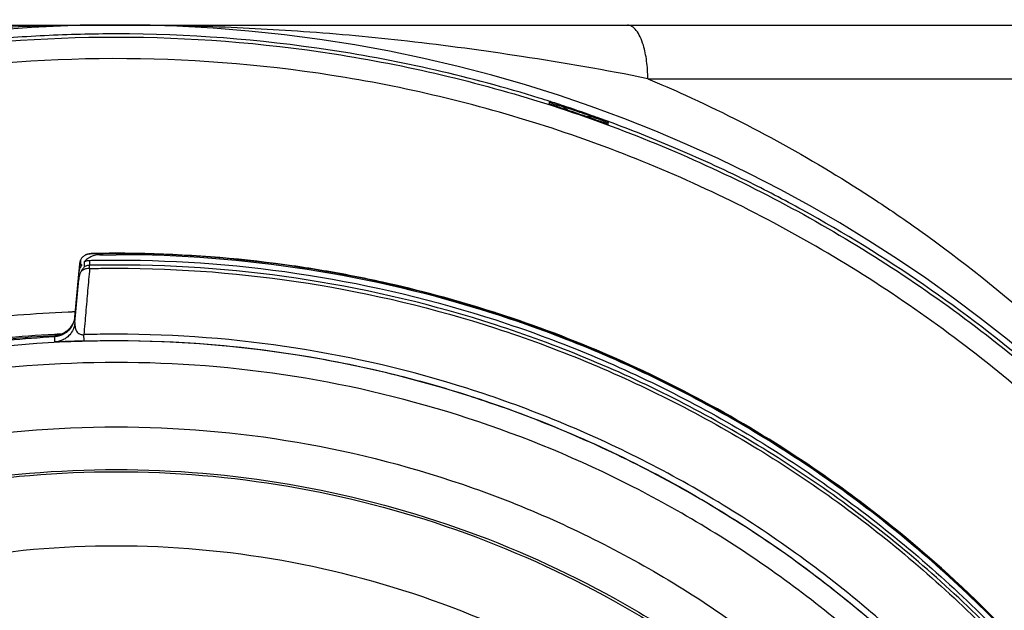
# Model space of a CAD drawing. Units: inches. Extents: x 1.2 to 15.8, y 0.3 to 10.5.
# Drawn here: x 12.6 to 12.7, y 7.1 to 7.2 of the extents above; entities that cross this region are included whole.
import ezdxf

# ---------------------------------------------------------------- set-up
doc = ezdxf.new("R2010")
doc.units = ezdxf.units.IN
doc.header["$LTSCALE"] = 0.935
doc.header["$MEASUREMENT"] = 0
doc.layers.get('0').update_dxf_attribs({"linetype": 'CONTINUOUS'})
doc.styles.get("Standard").update_dxf_attribs({"font": 'txt', "width": 0.8})
doc.dimstyles.new('DIMSTYLE_1', dxfattribs={"dimtxt": 0.1, "dimasz": 0.1875, "dimexe": 0.18, "dimexo": 0.0625, "dimgap": 0.09, "dimtad": 0, "dimtih": 1, "dimtoh": 1, "dimdec": 3, "dimlfac": 2.666667, "dimzin": 4, "dimdsep": 46, "dimtxsty": 'STANDARD', "dimblk": 'CLOSED', "dimblk1": 'CLOSED', "dimblk2": 'CLOSED', "dimcen": 0.09, "dimadec": 0, "dimazin": 0, "dimtp": 0.005, "dimtm": 0.005, "dimtfac": 1, "dimtdec": 3, "dimtofl": 0, "dimtmove": 0, "dimatfit": 3, "dimldrblk": 'CLOSED', "dimfxl": 1, "dimtolj": 1, "dimtzin": 4, "dimarcsym": 0})

# ---------------------------------------------------------------- blocks, each defined once
blk = doc.blocks.new('_CLOSED')
at = {"color": 0, "linetype": 'BYBLOCK'}
for p, q in [((0, 0), (-1, 0.16667)), ((-1, 0.16667), (-1, -0.16667)), ((-1, -0.16667), (0, 0)), ((-1, 0), (0, 0))]:
    blk.add_line(p, q, dxfattribs=at)
blk = doc.blocks.new('*D4')
at = {"color": 2, "linetype": 'CONTINUOUS'}
for p, q in [((12.89503, 7.34763), (12.89503, 5.73156)), ((12.89503, 6.90463), (12.89503, 5.73156)), ((12.89503, 5.79406), (12.58503, 5.79406)), ((12.89503, 5.79406), (13.0086, 5.79406)), ((13.0086, 5.79406), (13.2086, 5.79406))]:
    blk.add_line(p, q, dxfattribs=at)
at = {"color": 2, "linetype": 'CONTINUOUS', "xscale": 0.1875, "yscale": 0.1875, "zscale": 0.1875}
blk.add_blockref('_CLOSED', (12.89503, 5.79406), dxfattribs=at)
at = {"color": 2, "linetype": 'CONTINUOUS', "xscale": 0.1875, "yscale": 0.1875, "zscale": 0.1875, "rotation": 180}
blk.add_blockref('_CLOSED', (12.89503, 5.79406), dxfattribs=at)
at = {"color": 2, "linetype": 'CONTINUOUS'}
for s, width, p in [('0%%d%%p10%%d SHAFT END MARK (OR KEY)', 0.803333, (13.2586, 5.74406)), ('ORIENTATION FOR ENCODER', 0.8, (13.2586, 5.59406)), ('ABSOLUTE POSITION = 0', 0.8, (13.2586, 5.44406))]:
    blk.add_text(s, height=0.1, dxfattribs=dict(at, width=width)).set_placement(p)

msp = doc.modelspace()

# ---------------------------------------------------------------- linework, layer by layer
at = {"color": 7, "linetype": 'CONTINUOUS'}
for p, q in [((12.40673, 7.2097), (12.77582, 7.2097)), ((12.66446, 7.20232), (12.7832, 7.20232)), ((12.65088, 7.19908), (12.65088, 7.19886)), ((12.65901, 7.19606), (12.65901, 7.1963)), ((12.58623, 7.17686), (12.58614, 7.17583)), ((12.58636, 7.17737), (12.58638, 7.17676)), ((12.58638, 7.17676), (12.58639, 7.1764)), ((12.58685, 7.17711), (12.58685, 7.17642)), ((12.5876, 7.17733), (12.5876, 7.17665)), ((12.58761, 7.17621), (12.5876, 7.17665)), ((12.58559, 7.16953), (12.58611, 7.17542)), ((12.58614, 7.17583), (12.5861, 7.17542)), ((12.58611, 7.17542), (12.58611, 7.17471)), ((12.58559, 7.16879), (12.58611, 7.17471)), ((12.58281, 7.16696), (12.58281, 7.16699)), ((12.58684, 7.16624), (12.58681, 7.16711)), ((12.58281, 7.1661), (12.58281, 7.16684))]:
    msp.add_line(p, q, dxfattribs=at)
msp.add_arc((12.59128, 7.01408), 0.19562, 0.8783, 180.096, dxfattribs=at)
for points, knots in [([(12.58858, 7.20969), (12.58555, 7.20967), (12.57814, 7.20953), (12.56588, 7.2089), (12.55129, 7.2076), (12.53518, 7.20543), (12.52395, 7.20354), (12.51809, 7.20232)], [0, 0, 0, 0, 0.128323, 0.313073, 0.518852, 0.747097, 1, 1, 1, 1]), ([(12.66445, 7.20232), (12.6587, 7.20351), (12.64769, 7.20537), (12.63188, 7.20754), (12.61742, 7.20885), (12.60403, 7.20955), (12.59543, 7.2097), (12.59126, 7.2097)], [0, 0, 0, 0, 0.239271, 0.454246, 0.649704, 0.830249, 1, 1, 1, 1]), ([(12.66446, 7.20232), (12.66446, 7.20313), (12.66439, 7.20433), (12.66413, 7.20586), (12.66385, 7.20698), (12.66346, 7.20803), (12.66295, 7.20893), (12.66235, 7.20953), (12.66186, 7.2097), (12.66165, 7.2097)], [0, 0, 0, 0, 0.290941, 0.427787, 0.554596, 0.703499, 0.826068, 0.922185, 1, 1, 1, 1]), ([(12.39566, 7.01241), (12.39565, 7.01426), (12.39582, 7.02618), (12.39815, 7.04813), (12.40595, 7.07746), (12.41816, 7.10518), (12.43444, 7.13063), (12.45439, 7.15326), (12.47762, 7.1726), (12.5036, 7.18817), (12.53168, 7.19956), (12.56113, 7.20649), (12.58124, 7.20805), (12.59128, 7.20805)], [0, 0, 0, 0, 0.017969, 0.116408, 0.214889, 0.313345, 0.411279, 0.50889, 0.607038, 0.705451, 0.803779, 0.901965, 1, 1, 1, 1]), ([(12.59128, 7.20848), (12.58799, 7.20848), (12.58142, 7.20832), (12.56831, 7.20734), (12.55205, 7.20486), (12.53881, 7.20147), (12.53205, 7.19934), (12.53156, 7.19918)], [0, 0, 0, 0, 0.162487, 0.324965, 0.649807, 0.974652, 1, 1, 1, 1]), ([(12.65099, 7.19919), (12.6505, 7.19935), (12.64061, 7.20246), (12.62084, 7.20698), (12.60113, 7.20848), (12.59128, 7.20848)], [0, 0, 0, 0, 0.025352, 0.512621, 1, 1, 1, 1]), ([(12.59128, 7.20805), (12.6013, 7.20805), (12.62139, 7.2065), (12.65078, 7.19959), (12.67877, 7.18825), (12.70471, 7.17275), (12.72794, 7.15347), (12.74795, 7.13085), (12.76428, 7.1054), (12.77653, 7.07767), (12.78436, 7.04835), (12.78672, 7.02633), (12.7869, 7.01434), (12.7869, 7.01241)], [0, 0, 0, 0, 0.097994, 0.195944, 0.293915, 0.392014, 0.490062, 0.587806, 0.685903, 0.78443, 0.88289, 0.981236, 1, 1, 1, 1]), ([(12.78394, 7.01241), (12.78394, 7.02247), (12.78236, 7.04264), (12.77529, 7.07214), (12.76369, 7.10015), (12.74783, 7.12607), (12.72807, 7.14923), (12.70483, 7.16905), (12.6788, 7.18495), (12.65065, 7.19654), (12.62108, 7.20356), (12.59084, 7.20587), (12.56064, 7.20343), (12.53122, 7.19631), (12.50327, 7.18469), (12.47745, 7.16885), (12.45441, 7.14914), (12.43476, 7.12612), (12.41895, 7.10032), (12.40734, 7.07236), (12.4002, 7.0428), (12.39862, 7.02254), (12.39861, 7.01241)], [0, 0, 0, 0, 0.049894, 0.099909, 0.14991, 0.199692, 0.250023, 0.300358, 0.350602, 0.400746, 0.450787, 0.500741, 0.550631, 0.600481, 0.650319, 0.700192, 0.75015, 0.80016, 0.84973, 0.899659, 0.949784, 1, 1, 1, 1]), ([(12.66446, 7.20232), (12.6662, 7.20159), (12.6771, 7.19684), (12.68969, 7.18986), (12.70582, 7.17882), (12.72038, 7.16718), (12.73204, 7.15525), (12.73819, 7.14799), (12.73848, 7.14764)], [0, 0, 0, 0, 0.061086, 0.384092, 0.462731, 0.69267, 0.985424, 1, 1, 1, 1]), ([(12.65088, 7.19908), (12.65088, 7.19913), (12.65104, 7.19901), (12.65117, 7.199), (12.65139, 7.19892), (12.65165, 7.19884), (12.65198, 7.19874), (12.65222, 7.19866), (12.65235, 7.19862)], [0, 0, 0, 0, 0.085321, 0.186319, 0.325874, 0.504937, 0.728029, 1, 1, 1, 1]), ([(12.65205, 7.19848), (12.65191, 7.19853), (12.65162, 7.1986), (12.65131, 7.19878), (12.65088, 7.19873), (12.65088, 7.19886)], [0, 0, 0, 0, 0.364333, 0.681953, 1, 1, 1, 1]), ([(12.65205, 7.19848), (12.6527, 7.19827), (12.65399, 7.19784), (12.65529, 7.19739), (12.65593, 7.19717)], [0, 0, 0, 0, 0.5, 1, 1, 1, 1]), ([(12.65283, 7.19846), (12.65292, 7.19838), (12.65316, 7.19819), (12.65343, 7.19802), (12.65359, 7.19792)], [0, 0, 0, 0, 0.371515, 1, 1, 1, 1]), ([(12.65678, 7.19711), (12.65634, 7.19726), (12.65546, 7.19757), (12.65457, 7.19787), (12.65413, 7.19802)], [0, 0, 0, 0, 0.50049, 1, 1, 1, 1]), ([(12.65723, 7.19695), (12.65736, 7.1969), (12.65762, 7.19681), (12.65797, 7.19668), (12.65828, 7.19657), (12.65853, 7.19647), (12.65869, 7.19642), (12.65875, 7.19639)], [0, 0, 0, 0, 0.266647, 0.501073, 0.701867, 0.868144, 1, 1, 1, 1]), ([(12.65901, 7.19606), (12.65901, 7.19594), (12.6586, 7.19627), (12.65829, 7.1963), (12.658, 7.19643), (12.65786, 7.19648)], [0, 0, 0, 0, 0.309143, 0.621592, 1, 1, 1, 1]), ([(12.65875, 7.19639), (12.65879, 7.19637), (12.65885, 7.19634), (12.65897, 7.19634), (12.65899, 7.19633)], [0, 0, 0, 0, 0.651024, 1, 1, 1, 1]), ([(12.67808, 7.18826), (12.67477, 7.18989), (12.66852, 7.19276), (12.66212, 7.19529), (12.65913, 7.19639)], [0, 0, 0, 0, 0.53691, 1, 1, 1, 1]), ([(12.75668, 7.1177), (12.75318, 7.12322), (12.74183, 7.13927), (12.71896, 7.16302), (12.69484, 7.1796), (12.68066, 7.18698), (12.67808, 7.18826)], [0, 0, 0, 0, 0.18357, 0.551302, 0.919324, 1, 1, 1, 1]), ([(12.58669, 7.17782), (12.58664, 7.17778), (12.58656, 7.17769), (12.58649, 7.17759), (12.58645, 7.17753)], [0, 0, 0, 0, 0.499478, 1, 1, 1, 1]), ([(12.58767, 7.17822), (12.58762, 7.17822), (12.58754, 7.17821), (12.58742, 7.1782), (12.5873, 7.17817), (12.58718, 7.17813), (12.58706, 7.17808), (12.58694, 7.17801), (12.58681, 7.17793), (12.58673, 7.17786), (12.58669, 7.17782)], [0, 0, 0, 0, 0.114484, 0.229302, 0.341089, 0.455119, 0.574763, 0.703207, 0.843717, 1, 1, 1, 1]), ([(12.58901, 7.1781), (12.58877, 7.17809), (12.58829, 7.17803), (12.58761, 7.17776), (12.58722, 7.17747), (12.58704, 7.17731)], [0, 0, 0, 0, 0.334431, 0.668326, 1, 1, 1, 1]), ([(12.58801, 7.17826), (12.58796, 7.17826), (12.58787, 7.17826), (12.58779, 7.17825), (12.58775, 7.17825)], [0, 0, 0, 0, 0.571754, 1, 1, 1, 1]), ([(12.5884, 7.17827), (12.58828, 7.17827), (12.58815, 7.17826), (12.58802, 7.17826), (12.58801, 7.17826)], [0, 0, 0, 0, 0.873178, 1, 1, 1, 1]), ([(12.58839, 7.17827), (12.58836, 7.17827), (12.58826, 7.17827), (12.58817, 7.17826), (12.58811, 7.17826)], [0, 0, 0, 0, 0.373731, 1, 1, 1, 1]), ([(12.59128, 7.17826), (12.59087, 7.17826), (12.59007, 7.17826), (12.58927, 7.17825), (12.58887, 7.17824)], [0, 0, 0, 0, 0.499926, 1, 1, 1, 1]), ([(12.58901, 7.1781), (12.58926, 7.1781), (12.58977, 7.17811), (12.59052, 7.17811), (12.59102, 7.17811), (12.59128, 7.17811)], [0, 0, 0, 0, 0.333344, 0.666666, 1, 1, 1, 1]), ([(12.59032, 7.1783), (12.59016, 7.17829), (12.58984, 7.17829), (12.58952, 7.17829), (12.58936, 7.17828)], [0, 0, 0, 0, 0.499743, 1, 1, 1, 1]), ([(12.59342, 7.17829), (12.59324, 7.17829), (12.59252, 7.1783), (12.59181, 7.1783), (12.59128, 7.1783)], [0, 0, 0, 0, 0.249895, 1, 1, 1, 1]), ([(12.64131, 7.17075), (12.63379, 7.17306), (12.61727, 7.17691), (12.60033, 7.17826), (12.59128, 7.17826)], [0, 0, 0, 0, 0.464818, 1, 1, 1, 1]), ([(12.74173, 7.08784), (12.7376, 7.09559), (12.72812, 7.11047), (12.71067, 7.13029), (12.6904, 7.14717), (12.66779, 7.16074), (12.64335, 7.17068), (12.61765, 7.17675), (12.60006, 7.17811), (12.59128, 7.17811)], [0, 0, 0, 0, 0.14319, 0.286047, 0.428704, 0.571294, 0.713951, 0.856809, 1, 1, 1, 1]), ([(12.59521, 7.17826), (12.59507, 7.17827), (12.59483, 7.17827), (12.59459, 7.17828), (12.59449, 7.17828)], [0, 0, 0, 0, 0.59033, 1, 1, 1, 1]), ([(12.58611, 7.17542), (12.58613, 7.17566), (12.58623, 7.17614), (12.58645, 7.17657), (12.58658, 7.17678)], [0, 0, 0, 0, 0.5, 1, 1, 1, 1]), ([(12.58636, 7.17737), (12.58634, 7.17732), (12.5863, 7.17721), (12.58626, 7.1771), (12.58625, 7.17704)], [0, 0, 0, 0, 0.497721, 1, 1, 1, 1]), ([(12.58685, 7.17711), (12.58692, 7.17715), (12.58707, 7.17723), (12.58722, 7.17728), (12.58731, 7.1773)], [0, 0, 0, 0, 0.5, 1, 1, 1, 1]), ([(12.5876, 7.17665), (12.58751, 7.17665), (12.58733, 7.17663), (12.58716, 7.17657), (12.58708, 7.17654)], [0, 0, 0, 0, 0.504433, 1, 1, 1, 1]), ([(12.58756, 7.17733), (12.58798, 7.17734), (12.58881, 7.17736), (12.59005, 7.17737), (12.59087, 7.17737), (12.59128, 7.17737)], [0, 0, 0, 0, 0.340592, 0.670296, 1, 1, 1, 1]), ([(12.59128, 7.17737), (12.60013, 7.17737), (12.61786, 7.17598), (12.64374, 7.16979), (12.66832, 7.15966), (12.69102, 7.14584), (12.7113, 7.12865), (12.72846, 7.10876), (12.73769, 7.09397), (12.74164, 7.08643)], [0, 0, 0, 0, 0.144001, 0.287658, 0.431109, 0.574491, 0.717941, 0.861598, 1, 1, 1, 1]), ([(12.74198, 7.0851), (12.73795, 7.09286), (12.72864, 7.10785), (12.71134, 7.12793), (12.69104, 7.14514), (12.6683, 7.15898), (12.64369, 7.16912), (12.61781, 7.1753), (12.60011, 7.17669), (12.59128, 7.17669)], [0, 0, 0, 0, 0.141434, 0.284528, 0.427622, 0.570716, 0.713811, 0.856905, 1, 1, 1, 1]), ([(12.58628, 7.17548), (12.58624, 7.17536), (12.58616, 7.1751), (12.58612, 7.17484), (12.58611, 7.17471)], [0, 0, 0, 0, 0.498532, 1, 1, 1, 1]), ([(12.58685, 7.17642), (12.58685, 7.1763), (12.58658, 7.17616), (12.5865, 7.17594), (12.58644, 7.17584)], [0, 0, 0, 0, 0.503744, 1, 1, 1, 1]), ([(12.58761, 7.17621), (12.58746, 7.17622), (12.58717, 7.17619), (12.58689, 7.17611), (12.58676, 7.17605)], [0, 0, 0, 0, 0.514191, 1, 1, 1, 1]), ([(12.59128, 7.17625), (12.60011, 7.17625), (12.61782, 7.17486), (12.64371, 7.16866), (12.66831, 7.15849), (12.69103, 7.14461), (12.7113, 7.12735), (12.72845, 7.10735), (12.73766, 7.09248), (12.74161, 7.08487)], [0, 0, 0, 0, 0.143481, 0.286963, 0.430444, 0.573925, 0.717406, 0.860887, 1, 1, 1, 1]), ([(12.64309, 7.17025), (12.6381, 7.17184), (12.63037, 7.17392), (12.62187, 7.17558), (12.61848, 7.17613), (12.61781, 7.17624)], [0, 0, 0, 0, 0.603888, 0.921675, 1, 1, 1, 1]), ([(12.58734, 7.17318), (12.58725, 7.17217), (12.58708, 7.17014), (12.5869, 7.16812), (12.58681, 7.16711)], [0, 0, 0, 0, 0.49999, 1, 1, 1, 1]), ([(12.54409, 7.16338), (12.55277, 7.16602), (12.56628, 7.16891), (12.58001, 7.17006), (12.58467, 7.17025)], [0, 0, 0, 0, 0.660506, 1, 1, 1, 1]), ([(12.74143, 7.08862), (12.73913, 7.0929), (12.73382, 7.10183), (12.72448, 7.11469), (12.71258, 7.12814), (12.70029, 7.13928), (12.68703, 7.14915), (12.67416, 7.15713), (12.65935, 7.16443), (12.64881, 7.16842), (12.64333, 7.17018), (12.64309, 7.17025)], [0, 0, 0, 0, 0.111289, 0.237212, 0.363805, 0.521942, 0.616386, 0.742187, 0.868337, 0.994116, 1, 1, 1, 1]), ([(12.66227, 7.16278), (12.6566, 7.16537), (12.65025, 7.16787), (12.64378, 7.16998), (12.64324, 7.17015)], [0, 0, 0, 0, 0.916527, 1, 1, 1, 1]), ([(12.58559, 7.16879), (12.58555, 7.16837), (12.58535, 7.1677), (12.58493, 7.16714), (12.58471, 7.16693)], [0, 0, 0, 0, 0.570709, 1, 1, 1, 1]), ([(12.58471, 7.16782), (12.58478, 7.16789), (12.58494, 7.16806), (12.58508, 7.16825), (12.58515, 7.16836)], [0, 0, 0, 0, 0.4288, 1, 1, 1, 1]), ([(12.58545, 7.16896), (12.5854, 7.1688), (12.58529, 7.16856), (12.58516, 7.16834), (12.5851, 7.16826)], [0, 0, 0, 0, 0.641328, 1, 1, 1, 1]), ([(12.58559, 7.16879), (12.58558, 7.16856), (12.58558, 7.16819), (12.58572, 7.16775), (12.58589, 7.16746), (12.58613, 7.16723), (12.5864, 7.16712), (12.58663, 7.1671), (12.58675, 7.1671), (12.58681, 7.16711)], [0, 0, 0, 0, 0.297508, 0.438237, 0.574753, 0.709689, 0.849135, 0.923175, 1, 1, 1, 1]), ([(12.54495, 7.16054), (12.54993, 7.16206), (12.56008, 7.1646), (12.57279, 7.16649), (12.5804, 7.16707), (12.58279, 7.16719)], [0, 0, 0, 0, 0.406093, 0.813101, 1, 1, 1, 1]), ([(12.58281, 7.16699), (12.58301, 7.167), (12.58323, 7.16704), (12.58345, 7.1671), (12.58347, 7.1671)], [0, 0, 0, 0, 0.897331, 1, 1, 1, 1]), ([(12.5835, 7.16708), (12.58347, 7.16707), (12.58324, 7.167), (12.58301, 7.16697), (12.58281, 7.16696)], [0, 0, 0, 0, 0.142726, 1, 1, 1, 1]), ([(12.58281, 7.16699), (12.5829, 7.167), (12.58301, 7.16701), (12.58313, 7.16702), (12.58316, 7.16702)], [0, 0, 0, 0, 0.739314, 1, 1, 1, 1]), ([(12.5834, 7.16708), (12.58332, 7.16706), (12.58321, 7.16703), (12.58298, 7.16701), (12.58298, 7.16701)], [0, 0, 0, 0, 0.679728, 1, 1, 1, 1]), ([(12.58347, 7.1671), (12.58364, 7.16715), (12.58387, 7.16724), (12.58409, 7.16736), (12.58415, 7.16739)], [0, 0, 0, 0, 0.726614, 1, 1, 1, 1]), ([(12.58415, 7.16736), (12.58409, 7.16732), (12.58388, 7.16721), (12.58366, 7.16712), (12.5835, 7.16708)], [0, 0, 0, 0, 0.285516, 1, 1, 1, 1]), ([(12.58471, 7.16778), (12.58463, 7.16771), (12.58446, 7.16756), (12.58426, 7.16742), (12.58415, 7.16736)], [0, 0, 0, 0, 0.4288, 1, 1, 1, 1]), ([(12.58429, 7.16748), (12.58435, 7.16752), (12.5845, 7.16763), (12.58463, 7.16775), (12.58471, 7.16782)], [0, 0, 0, 0, 0.440924, 1, 1, 1, 1]), ([(12.5851, 7.16826), (12.58504, 7.16817), (12.58492, 7.168), (12.58478, 7.16785), (12.58471, 7.16778)], [0, 0, 0, 0, 0.516035, 1, 1, 1, 1]), ([(12.58516, 7.16822), (12.58511, 7.16815), (12.58503, 7.16802), (12.58493, 7.1679), (12.58487, 7.16784)], [0, 0, 0, 0, 0.4929, 1, 1, 1, 1]), ([(12.59128, 7.16717), (12.59078, 7.16717), (12.58979, 7.16717), (12.5883, 7.16715), (12.58731, 7.16713), (12.58681, 7.16711)], [0, 0, 0, 0, 0.333528, 0.66672, 1, 1, 1, 1]), ([(12.7447, 7.05337), (12.74223, 7.06149), (12.73596, 7.07749), (12.72261, 7.10007), (12.70554, 7.12037), (12.68543, 7.13748), (12.66334, 7.15081), (12.64008, 7.16023), (12.6159, 7.16591), (12.59954, 7.16717), (12.59128, 7.16717)], [0, 0, 0, 0, 0.124538, 0.251053, 0.383297, 0.511928, 0.636784, 0.760344, 0.878744, 1, 1, 1, 1]), ([(12.59128, 7.16625), (12.58293, 7.16625), (12.56622, 7.16494), (12.5418, 7.15907), (12.51859, 7.14946), (12.49717, 7.13633), (12.47806, 7.12002), (12.46175, 7.10091), (12.44862, 7.07949), (12.43901, 7.05628), (12.4332, 7.03212), (12.43187, 7.01568), (12.43183, 7.00761)], [0, 0, 0, 0, 0.100322, 0.200645, 0.300967, 0.40129, 0.501612, 0.601934, 0.702255, 0.802577, 0.902899, 1, 1, 1, 1]), ([(12.54495, 7.16018), (12.54904, 7.16143), (12.55734, 7.16359), (12.57, 7.16581), (12.57854, 7.16661), (12.58281, 7.16684)], [0, 0, 0, 0, 0.333333, 0.666667, 1, 1, 1, 1]), ([(12.58281, 7.16696), (12.58063, 7.16684), (12.57627, 7.16652), (12.56977, 7.16577), (12.56546, 7.16509), (12.56331, 7.16471)], [0, 0, 0, 0, 0.33419, 0.666972, 1, 1, 1, 1]), ([(12.58471, 7.16693), (12.58463, 7.16686), (12.58441, 7.16666), (12.58381, 7.16628), (12.58321, 7.16612), (12.58281, 7.1661)], [0, 0, 0, 0, 0.143437, 0.429966, 1, 1, 1, 1]), ([(12.58447, 7.16616), (12.58433, 7.16615), (12.584, 7.16614), (12.58355, 7.16612), (12.58313, 7.16611), (12.58291, 7.1661), (12.58281, 7.1661)], [0, 0, 0, 0, 0.250758, 0.592987, 0.824355, 1, 1, 1, 1]), ([(12.58684, 7.16624), (12.58648, 7.16623), (12.5858, 7.16621), (12.58506, 7.16618), (12.58463, 7.16617), (12.58451, 7.16616), (12.58447, 7.16616)], [0, 0, 0, 0, 0.452267, 0.853253, 0.94168, 1, 1, 1, 1]), ([(12.58684, 7.16624), (12.58733, 7.16625), (12.58831, 7.16627), (12.58979, 7.1663), (12.59078, 7.1663), (12.59128, 7.1663)], [0, 0, 0, 0, 0.333151, 0.666627, 1, 1, 1, 1]), ([(12.59128, 7.1663), (12.60008, 7.1663), (12.61787, 7.16482), (12.64409, 7.15812), (12.66894, 7.147), (12.6913, 7.13197), (12.71048, 7.11382), (12.72592, 7.09349), (12.73695, 7.07292), (12.74204, 7.05917), (12.74393, 7.05291)], [0, 0, 0, 0, 0.129752, 0.261784, 0.397153, 0.529111, 0.657136, 0.784647, 0.903688, 1, 1, 1, 1]), ([(12.75072, 7.00681), (12.75072, 7.01515), (12.74941, 7.03186), (12.74354, 7.05628), (12.73393, 7.07949), (12.7208, 7.10091), (12.70449, 7.12002), (12.68538, 7.13633), (12.66396, 7.14946), (12.64075, 7.15907), (12.61633, 7.16494), (12.59962, 7.16625), (12.59128, 7.16625)], [0, 0, 0, 0, 0.1, 0.199999, 0.299999, 0.399999, 0.499998, 0.599999, 0.699999, 0.799999, 0.9, 1, 1, 1, 1]), ([(12.59128, 7.16329), (12.58307, 7.16328), (12.56663, 7.162), (12.54264, 7.15621), (12.51987, 7.14677), (12.49888, 7.13389), (12.48016, 7.11791), (12.46417, 7.09919), (12.4513, 7.0782), (12.44185, 7.05543), (12.43607, 7.03144), (12.43479, 7.015), (12.43478, 7.00679)], [0, 0, 0, 0, 0.100297, 0.200397, 0.300348, 0.4002, 0.500002, 0.599803, 0.699655, 0.799605, 0.899704, 1, 1, 1, 1]), ([(12.74777, 7.00679), (12.74776, 7.015), (12.74648, 7.03144), (12.7407, 7.05543), (12.73125, 7.0782), (12.71838, 7.09919), (12.70239, 7.11791), (12.68368, 7.13389), (12.66268, 7.14677), (12.63991, 7.15621), (12.61592, 7.162), (12.59949, 7.16328), (12.59128, 7.16329)], [0, 0, 0, 0, 0.100296, 0.200395, 0.300345, 0.400197, 0.499998, 0.5998, 0.699652, 0.799603, 0.899703, 1, 1, 1, 1]), ([(12.68505, 7.15016), (12.68015, 7.15338), (12.67448, 7.15671), (12.66864, 7.1597), (12.66801, 7.16002)], [0, 0, 0, 0, 0.893505, 1, 1, 1, 1]), ([(12.57817, 6.85974), (12.56987, 6.86048), (12.55335, 6.86338), (12.52968, 6.87184), (12.5078, 6.88417), (12.48828, 6.90002), (12.47171, 6.91897), (12.45856, 6.9405), (12.44926, 6.96391), (12.44406, 6.9885), (12.44309, 7.01356), (12.44634, 7.03839), (12.45372, 7.06232), (12.46503, 7.08468), (12.47996, 7.10485), (12.49806, 7.12219), (12.51884, 7.13625), (12.54172, 7.14662), (12.56611, 7.153), (12.5829, 7.15443), (12.59128, 7.15443)], [0, 0, 0, 0, 0.055512, 0.111153, 0.166756, 0.2221, 0.277937, 0.333734, 0.38942, 0.444969, 0.500402, 0.555768, 0.611114, 0.666494, 0.721966, 0.777544, 0.83276, 0.888375, 0.944177, 1, 1, 1, 1]), ([(12.59128, 7.15443), (12.5996, 7.15443), (12.61632, 7.15301), (12.64065, 7.14668), (12.66354, 7.13635), (12.68438, 7.12228), (12.70258, 7.10488), (12.71758, 7.0846), (12.72892, 7.06211), (12.73628, 7.03809), (12.73948, 7.01321), (12.73844, 6.98818), (12.73322, 6.96369), (12.72394, 6.94042), (12.71086, 6.91901), (12.69436, 6.90013), (12.67492, 6.88428), (12.65304, 6.87191), (12.62931, 6.8634), (12.61272, 6.86048), (12.60438, 6.85974)], [0, 0, 0, 0, 0.055512, 0.111153, 0.166756, 0.2221, 0.277937, 0.333734, 0.38942, 0.444969, 0.500403, 0.555768, 0.611114, 0.666494, 0.721966, 0.777544, 0.83276, 0.888375, 0.944177, 1, 1, 1, 1]), ([(12.57653, 6.86586), (12.56861, 6.86669), (12.55288, 6.86969), (12.5304, 6.87808), (12.50964, 6.89013), (12.4912, 6.9055), (12.47561, 6.92375), (12.4633, 6.94435), (12.45463, 6.96673), (12.44984, 6.99025), (12.44906, 7.01424), (12.45233, 7.03802), (12.45954, 7.06091), (12.4705, 7.08226), (12.48488, 7.10148), (12.50229, 7.118), (12.52222, 7.13136), (12.54412, 7.14119), (12.56735, 7.1472), (12.58331, 7.14855), (12.59128, 7.14855)], [0, 0, 0, 0, 0.055556, 0.111112, 0.166667, 0.222223, 0.277778, 0.333334, 0.388889, 0.444445, 0.5, 0.555555, 0.61111, 0.666666, 0.722221, 0.777777, 0.833333, 0.888888, 0.944444, 1, 1, 1, 1]), ([(12.45028, 7.00726), (12.45028, 7.00967), (12.45055, 7.02001), (12.45302, 7.03818), (12.46019, 7.06098), (12.47108, 7.08224), (12.48539, 7.10137), (12.50271, 7.11783), (12.52255, 7.13114), (12.54434, 7.14093), (12.56746, 7.14691), (12.58335, 7.14826), (12.59128, 7.14826)], [0, 0, 0, 0, 0.032586, 0.140076, 0.247566, 0.355056, 0.462547, 0.570037, 0.677528, 0.785018, 0.892509, 1, 1, 1, 1]), ([(12.59128, 7.14855), (12.59924, 7.14855), (12.6152, 7.1472), (12.63843, 7.14119), (12.66033, 7.13136), (12.68026, 7.118), (12.69767, 7.10148), (12.71205, 7.08226), (12.72301, 7.06091), (12.73022, 7.03802), (12.73349, 7.01424), (12.73271, 6.99025), (12.72792, 6.96673), (12.71925, 6.94435), (12.70694, 6.92375), (12.69135, 6.9055), (12.67291, 6.89013), (12.65215, 6.87808), (12.62967, 6.86969), (12.61394, 6.86669), (12.60602, 6.86586)], [0, 0, 0, 0, 0.055556, 0.111112, 0.166667, 0.222223, 0.277779, 0.333334, 0.38889, 0.444445, 0.5, 0.555555, 0.611111, 0.666666, 0.722222, 0.777777, 0.833333, 0.888888, 0.944444, 1, 1, 1, 1]), ([(12.59128, 7.14826), (12.5992, 7.14826), (12.61509, 7.14691), (12.63821, 7.14093), (12.66, 7.13114), (12.67984, 7.11783), (12.69716, 7.10137), (12.71147, 7.08224), (12.72236, 7.06098), (12.72953, 7.03818), (12.732, 7.02001), (12.73227, 7.00967), (12.73227, 7.00726)], [0, 0, 0, 0, 0.107491, 0.214982, 0.322472, 0.429963, 0.537453, 0.644944, 0.752434, 0.859924, 0.967414, 1, 1, 1, 1]), ([(12.70558, 7.13427), (12.70139, 7.13806), (12.69645, 7.1421), (12.69129, 7.14585), (12.69069, 7.14628)], [0, 0, 0, 0, 0.884467, 1, 1, 1, 1]), ([(12.59128, 7.13803), (12.58369, 7.13803), (12.56847, 7.1367), (12.54635, 7.13077), (12.52562, 7.1211), (12.50685, 7.10796), (12.49063, 7.09174), (12.47746, 7.0729), (12.4678, 7.05209), (12.46191, 7.02996), (12.45995, 7.0072), (12.46197, 6.98448), (12.46788, 6.96245), (12.47752, 6.94176), (12.49061, 6.92303), (12.50675, 6.90687), (12.52545, 6.89374), (12.54618, 6.88403), (12.56835, 6.87805), (12.58365, 6.87671), (12.59128, 6.87671)], [0, 0, 0, 0, 0.055506, 0.111149, 0.166754, 0.222084, 0.277931, 0.333744, 0.389439, 0.444991, 0.500419, 0.555775, 0.611112, 0.666485, 0.721955, 0.777531, 0.832729, 0.88835, 0.944165, 1, 1, 1, 1]), ([(12.59128, 6.87671), (12.59886, 6.87671), (12.61408, 6.87804), (12.6362, 6.88397), (12.65693, 6.89364), (12.6757, 6.90678), (12.69192, 6.92299), (12.70509, 6.94184), (12.71475, 6.96265), (12.72064, 6.98477), (12.7226, 7.00753), (12.72058, 7.03026), (12.71467, 7.05229), (12.70503, 7.07297), (12.69194, 7.09171), (12.6758, 7.10786), (12.6571, 7.121), (12.63637, 7.13071), (12.6142, 7.13668), (12.5989, 7.13803), (12.59128, 7.13803)], [0, 0, 0, 0, 0.055506, 0.111149, 0.166754, 0.222084, 0.277931, 0.333744, 0.389439, 0.444991, 0.500419, 0.555775, 0.611112, 0.666485, 0.721955, 0.777531, 0.832729, 0.88835, 0.944165, 1, 1, 1, 1]), ([(12.72308, 7.11593), (12.71972, 7.12002), (12.71568, 7.1245), (12.71141, 7.12875), (12.7109, 7.12926)], [0, 0, 0, 0, 0.880427, 1, 1, 1, 1])]:
    msp.add_open_spline(points, degree=3, knots=knots, dxfattribs=at)
for points in [[(12.58931, 7.20969), (12.58907, 7.20969), (12.58883, 7.20969), (12.58858, 7.20969)], [(12.59128, 7.2097), (12.59062, 7.2097), (12.58997, 7.2097), (12.58931, 7.20969)], [(12.65112, 7.19915), (12.65108, 7.19916), (12.65103, 7.19918), (12.65099, 7.19919)], [(12.65216, 7.19882), (12.65181, 7.19893), (12.65147, 7.19904), (12.65112, 7.19915)], [(12.65287, 7.19858), (12.65263, 7.19866), (12.6524, 7.19874), (12.65216, 7.19882)], [(12.65235, 7.19862), (12.65251, 7.19856), (12.65267, 7.19851), (12.65283, 7.19846)], [(12.65413, 7.19802), (12.6537, 7.19817), (12.65326, 7.19831), (12.65283, 7.19846)], [(12.65682, 7.19723), (12.65551, 7.19769), (12.65419, 7.19815), (12.65287, 7.19858)], [(12.65588, 7.19715), (12.65618, 7.19711), (12.65648, 7.1971), (12.65678, 7.19711)], [(12.65593, 7.19717), (12.65629, 7.19704), (12.65665, 7.19691), (12.65702, 7.19678)], [(12.65678, 7.19711), (12.65693, 7.19706), (12.65708, 7.197), (12.65723, 7.19695)], [(12.65711, 7.19713), (12.65702, 7.19716), (12.65692, 7.19719), (12.65682, 7.19723)], [(12.65702, 7.19678), (12.6573, 7.19668), (12.65758, 7.19658), (12.65786, 7.19648)], [(12.65798, 7.19682), (12.65769, 7.19692), (12.6574, 7.19702), (12.65711, 7.19713)], [(12.65906, 7.19642), (12.6587, 7.19655), (12.65834, 7.19668), (12.65798, 7.19682)], [(12.65899, 7.19633), (12.659, 7.19632), (12.65901, 7.19631), (12.65901, 7.1963)], [(12.65913, 7.19639), (12.65911, 7.1964), (12.65909, 7.19641), (12.65906, 7.19642)], [(12.58731, 7.1782), (12.58743, 7.17823), (12.58755, 7.17825), (12.58767, 7.17825)], [(12.58775, 7.17825), (12.58772, 7.17825), (12.5877, 7.17825), (12.58767, 7.17825)], [(12.58887, 7.17824), (12.58847, 7.17824), (12.58807, 7.17823), (12.58767, 7.17822)], [(12.58811, 7.17826), (12.58806, 7.17826), (12.58801, 7.17826), (12.58797, 7.17826)], [(12.58889, 7.17828), (12.58873, 7.17828), (12.58856, 7.17827), (12.5884, 7.17827)], [(12.58901, 7.17828), (12.58897, 7.17828), (12.58893, 7.17828), (12.58889, 7.17828)], [(12.58936, 7.17828), (12.58924, 7.17828), (12.58913, 7.17828), (12.58901, 7.17828)], [(12.59128, 7.1783), (12.59096, 7.1783), (12.59064, 7.1783), (12.59032, 7.1783)], [(12.59449, 7.17828), (12.59413, 7.17828), (12.59377, 7.17829), (12.59342, 7.17829)], [(12.61577, 7.17655), (12.60896, 7.17753), (12.6021, 7.17811), (12.59521, 7.17826)], [(12.58625, 7.17704), (12.58624, 7.17698), (12.58623, 7.17692), (12.58623, 7.17686)], [(12.58645, 7.17753), (12.58642, 7.17748), (12.58639, 7.17743), (12.58636, 7.17737)], [(12.58694, 7.17721), (12.58691, 7.17718), (12.58688, 7.17714), (12.58685, 7.17711)], [(12.58708, 7.17654), (12.587, 7.17651), (12.58692, 7.17647), (12.58685, 7.17642)], [(12.58704, 7.17731), (12.58701, 7.17728), (12.58698, 7.17724), (12.58694, 7.17721)], [(12.58731, 7.1773), (12.58739, 7.17732), (12.58747, 7.17733), (12.58756, 7.17733)], [(12.59128, 7.17669), (12.59087, 7.17669), (12.59005, 7.17668), (12.58883, 7.17667), (12.58801, 7.17666), (12.5876, 7.17665)], [(12.61781, 7.17624), (12.61713, 7.17634), (12.61645, 7.17645), (12.61577, 7.17655)], [(12.58644, 7.17584), (12.58638, 7.17572), (12.58633, 7.1756), (12.58628, 7.17548)], [(12.58676, 7.17605), (12.58665, 7.17599), (12.58654, 7.17592), (12.58644, 7.17584)], [(12.58761, 7.17621), (12.58752, 7.1752), (12.58743, 7.17419), (12.58734, 7.17318)], [(12.58761, 7.17621), (12.58802, 7.17622), (12.58883, 7.17623), (12.59005, 7.17625), (12.59087, 7.17625), (12.59128, 7.17625)], [(12.58467, 7.17025), (12.5848, 7.17026), (12.58494, 7.17026), (12.58507, 7.17027)], [(12.58507, 7.17027), (12.58524, 7.17027), (12.58541, 7.17028), (12.58557, 7.17029)], [(12.64324, 7.17015), (12.6426, 7.17035), (12.64195, 7.17055), (12.64131, 7.17075)], [(12.5853, 7.16864), (12.58523, 7.16849), (12.58515, 7.16836), (12.58506, 7.16823)], [(12.58516, 7.16822), (12.58524, 7.16835), (12.58531, 7.16848), (12.58537, 7.16863)], [(12.58537, 7.16863), (12.58543, 7.16877), (12.58548, 7.16892), (12.58552, 7.16907)], [(12.58552, 7.16907), (12.58556, 7.16922), (12.58558, 7.16937), (12.58559, 7.16953)], [(12.58279, 7.16719), (12.58284, 7.1672), (12.5829, 7.1672), (12.58295, 7.1672)], [(12.58295, 7.1672), (12.5832, 7.16722), (12.58345, 7.16723), (12.5837, 7.16724)], [(12.58374, 7.16719), (12.58363, 7.16715), (12.58351, 7.16711), (12.5834, 7.16708)], [(12.5841, 7.16721), (12.5839, 7.1671), (12.58368, 7.16701), (12.58346, 7.16694)], [(12.58409, 7.16736), (12.58398, 7.1673), (12.58386, 7.16724), (12.58374, 7.16719)], [(12.58444, 7.16758), (12.58432, 7.1675), (12.58421, 7.16743), (12.58409, 7.16736)], [(12.5847, 7.16766), (12.58452, 7.16748), (12.58432, 7.16733), (12.5841, 7.16721)], [(12.58415, 7.16739), (12.58419, 7.16742), (12.58424, 7.16745), (12.58429, 7.16748)], [(12.58471, 7.16782), (12.58462, 7.16773), (12.58453, 7.16766), (12.58444, 7.16758)], [(12.58487, 7.16784), (12.58482, 7.16777), (12.58476, 7.16771), (12.5847, 7.16766)], [(12.58506, 7.16823), (12.58497, 7.1681), (12.58488, 7.16799), (12.58477, 7.16788)], [(12.58277, 7.16683), (12.58278, 7.16687), (12.5828, 7.16691), (12.58281, 7.16695)], [(12.58346, 7.16694), (12.58325, 7.16688), (12.58303, 7.16685), (12.58281, 7.16684)], [(12.66801, 7.16002), (12.66611, 7.16097), (12.6642, 7.16189), (12.66227, 7.16278)], [(12.69069, 7.14628), (12.68884, 7.14761), (12.68696, 7.1489), (12.68505, 7.15016)], [(12.7109, 7.12926), (12.70916, 7.13097), (12.70739, 7.13264), (12.70558, 7.13427)]]:
    msp.add_open_spline(points, degree=3, dxfattribs=at)

# ---------------------------------------------------------------- dimensions: what is measured, and where the dimension line sits
at = {"color": 2, "linetype": 'CONTINUOUS'}
dim = msp.add_linear_dim(base=(12.89503, 5.79406), p1=(12.89503, 6.90463), p2=(12.89503, 7.34763), text='0%%d%%p10%%d SHAFT END MARK (OR KEY)\\PORIENTATION FOR ENCODER\\PABSOLUTE POSITION = 0', dimstyle='DIMSTYLE_1', dxfattribs=at)
dim.commit()
dim.dimension.update_dxf_attribs({"geometry": '*D4', "text_midpoint": (14.4636, 5.64406), "dimtype": 160})

doc.saveas('drawing.dxf')
